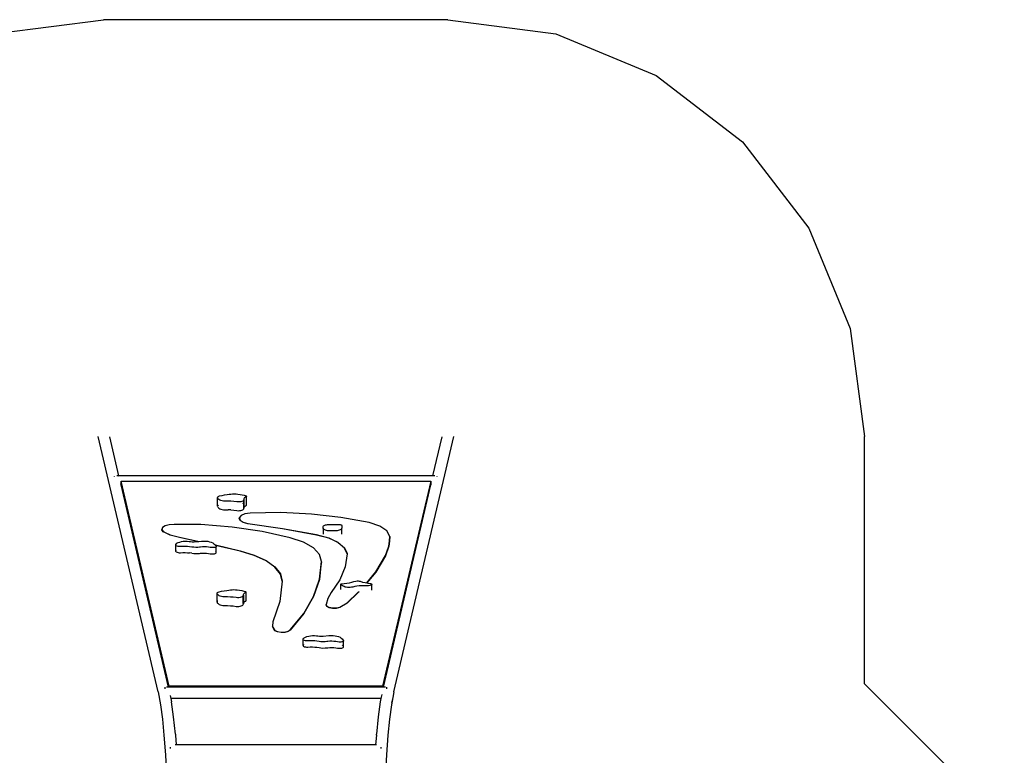
# Model space of a CAD drawing. Extents: x -4574 to 4574, y -3139 to 3139.
# Drawn here: x 529 to 4129, y 451 to 3139 of the extents above; entities that cross this region are included whole.
import ezdxf

# ---------------------------------------------------------------- set-up
doc = ezdxf.new("R2010")
doc.units = 0
doc.layers.get('0').update_dxf_attribs({"linetype": 'CONTINUOUS'})

# ---------------------------------------------------------------- blocks, each defined once
blk = doc.blocks.new('006407')
at = {"color": 3}
for p, q in [((451.4, 3090.2), (835.7, 3139.5)), ((2094.1, 3139.5), (835.7, 3139.5)), ((2094.1, 3139.5), (2488.4, 3087.5)), ((2488.4, 3087.5), (2855.8, 2935.4)), ((2855.8, 2935.4), (3171.3, 2693.3)), ((3171.3, 2693.3), (3413.4, 2377.8)), ((3413.4, 2377.8), (3565.6, 2010.3)), ((3565.6, 2010.3), (3617.5, 1616.1)), ((3617.5, 711.5), (3617.5, 1616.1)), ((4128.6, 202.6), (3617.5, 711.5))]:
    blk.add_line(p, q, dxfattribs=at)
for p, q in [((1034.4, 682.6), (815.6, 1616.2)), ((891.4, 1472.3), (858.2, 1614.1)), ((1896.6, 682.6), (2115.4, 1616.2)), ((2039.6, 1472.3), (2072.8, 1614.1)), ((875.5, 1469.9), (875.5, 1470.6)), ((891.4, 1472.3), (884.2, 1472.3)), ((891.8, 1470.4), (891.4, 1472.3)), ((2039.6, 1472.3), (891.4, 1472.3)), ((899.2, 1438.8), (898.4, 1442.4)), ((899.2, 1438.8), (899.2, 1452.5)), ((899.2, 1452.5), (2031.7, 1452.5)), ((1075.5, 703.2), (899.2, 1452.5)), ((2031.7, 1452.5), (1855.5, 703.2)), ((2031.7, 1452.5), (2031.7, 1438.8)), ((2031.7, 1438.8), (2032.6, 1442.4)), ((2039.2, 1470.4), (2039.6, 1472.3)), ((2046.8, 1472.3), (2039.6, 1472.3)), ((2055.5, 1469.9), (2055.5, 1470.6)), ((1072.4, 700.1), (899.2, 1438.8)), ((1287.7, 1403.5), (1294.9, 1404.5)), ((1294.9, 1404.5), (1301, 1405.4)), ((1301, 1405.4), (1307.3, 1405.9)), ((1307.3, 1405.9), (1313.7, 1406.1)), ((1313.7, 1406.1), (1320.1, 1405.9)), ((1320.1, 1405.9), (1326.4, 1405.4)), ((1326.4, 1405.4), (1334.6, 1404.3)), ((1334.6, 1404.3), (1342.4, 1402.8)), ((1858.6, 700.1), (2031.7, 1438.8)), ((1252.5, 1392.8), (1252.8, 1394.4)), ((1252.5, 1360.9), (1252.5, 1392.8)), ((1253.3, 1390.3), (1252.5, 1392.8)), ((1252.8, 1394.4), (1254.2, 1396)), ((1254.8, 1387.9), (1253.3, 1390.3)), ((1254.2, 1396), (1256.5, 1397.4)), ((1257.1, 1385.6), (1254.8, 1387.9)), ((1256.5, 1397.4), (1259.6, 1398.5)), ((1260.1, 1383.7), (1257.1, 1385.6)), ((1259.6, 1398.5), (1268.5, 1400.5)), ((1264, 1382.1), (1260.1, 1383.7)), ((1268.7, 1380.9), (1264, 1382.1)), ((1268.5, 1400.5), (1277.9, 1402.2)), ((1273.9, 1380.1), (1268.7, 1380.9)), ((1279.4, 1379.8), (1273.9, 1380.1)), ((1277.9, 1402.2), (1287.7, 1403.5)), ((1290.3, 1379.6), (1279.4, 1379.8)), ((1301.1, 1379.1), (1290.3, 1379.6)), ((1311.8, 1378.2), (1301.1, 1379.1)), ((1322.2, 1376.9), (1311.8, 1378.2)), ((1327.1, 1376.5), (1322.2, 1376.9)), ((1332.1, 1376.6), (1327.1, 1376.5)), ((1336.8, 1377.2), (1332.1, 1376.6)), ((1341, 1378.3), (1336.8, 1377.2)), ((1344.5, 1379.8), (1341, 1378.3)), ((1342.4, 1402.8), (1349.8, 1401)), ((1347, 1381.6), (1344.5, 1379.8)), ((1347, 1369.9), (1344.5, 1370.5)), ((1348.3, 1383.6), (1347, 1381.6)), ((1348.4, 1384.5), (1348.3, 1383.6)), ((1348.4, 1369.6), (1348.3, 1369.6)), ((1349.2, 1390.1), (1348.4, 1387.9)), ((1348.4, 1387.9), (1348.4, 1385.7)), ((1348.4, 1385.7), (1348.4, 1384.5)), ((1348.4, 1385.7), (1348.4, 1369.6)), ((1348.4, 1369.6), (1348.4, 1384.5)), ((1348.4, 1356.1), (1348.4, 1369.6)), ((1348.4, 1369.6), (1348.4, 1356.2)), ((1349.2, 1369.4), (1348.4, 1369.6)), ((1348.4, 1369.6), (1348.4, 1369.6)), ((1351, 1392.2), (1349.2, 1390.1)), ((1349.8, 1401), (1356.7, 1398.9)), ((1353.7, 1394.1), (1351, 1392.2)), ((1357.1, 1395.9), (1353.7, 1394.1)), ((1356.7, 1398.9), (1358, 1398.3)), ((1358.2, 1396.6), (1357.1, 1395.9)), ((1358, 1398.3), (1358.5, 1397.4)), ((1358.5, 1397.4), (1358.2, 1396.6)), ((1358.5, 1365.6), (1358.5, 1397.4)), ((1253.3, 1358.5), (1252.5, 1360.9)), ((1254.2, 1364.2), (1253.3, 1363.2)), ((1253.3, 1358.5), (1254.8, 1356.1)), ((1254.8, 1364.6), (1254.2, 1364.2)), ((1257.1, 1353.8), (1254.8, 1356.1)), ((1257.1, 1353.8), (1260.1, 1351.9)), ((1260.1, 1351.9), (1264, 1350.3)), ((1264, 1350.3), (1268.7, 1349)), ((1268.7, 1349), (1273.9, 1348.3)), ((1273.9, 1348.3), (1279.4, 1348)), ((1279.4, 1348), (1290.3, 1347.8)), ((1301.1, 1347.3), (1290.3, 1347.8)), ((1301.1, 1347.3), (1311.8, 1346.4)), ((1311.8, 1346.4), (1322.2, 1345.1)), ((1322.2, 1345.1), (1327.1, 1344.7)), ((1327.1, 1344.7), (1332.1, 1344.8)), ((1332.1, 1344.8), (1336.8, 1345.4)), ((1336.8, 1345.4), (1341, 1346.5)), ((1352.2, 1332.9), (1338.1, 1326.5)), ((1341, 1346.5), (1344.5, 1348)), ((1344.5, 1348), (1347, 1349.8)), ((1347, 1349.8), (1348.3, 1351.8)), ((1348.3, 1351.8), (1348.4, 1353.8)), ((1348.4, 1356.2), (1349.2, 1358.3)), ((1348.4, 1356.2), (1348.4, 1353.8)), ((1348.4, 1356.1), (1348.4, 1356.2)), ((1348.4, 1353.8), (1348.4, 1356.1)), ((1349.2, 1358.3), (1351, 1360.4)), ((1351, 1360.4), (1353.7, 1362.3)), ((1371.5, 1336.1), (1352.2, 1332.9)), ((1353.7, 1362.3), (1357.1, 1364)), ((1358, 1366.4), (1357.1, 1366.9)), ((1357.1, 1364), (1358.2, 1364.8)), ((1358.5, 1365.6), (1358, 1366.4)), ((1358.2, 1364.8), (1358.5, 1365.6)), ((1483.7, 1337.8), (1371.5, 1336.1)), ((1595.1, 1332.5), (1483.7, 1337.8)), ((1703.4, 1320.2), (1595.1, 1332.5)), ((1338.1, 1326.5), (1331.7, 1318.2)), ((1331.7, 1318.2), (1331.7, 1317.3)), ((1331.7, 1318.2), (1331.9, 1317.6)), ((1331.7, 1317.3), (1331.9, 1317.6)), ((1334.4, 1308.7), (1331.7, 1317.3)), ((1331.9, 1317.6), (1334.4, 1309.6)), ((1334.4, 1309.6), (1345.5, 1302.3)), ((1338, 1306.4), (1334.4, 1308.7)), ((1338.1, 1306.5), (1338, 1306.4)), ((1338.7, 1305.9), (1338, 1306.4)), ((1338.4, 1306.6), (1338.1, 1306.5)), ((1339.2, 1306.1), (1338.7, 1305.9)), ((1345.5, 1301.4), (1338.7, 1305.9)), ((1345.5, 1302.3), (1363, 1297.6)), ((1363, 1296.7), (1345.5, 1301.4)), ((1363, 1297.6), (1490, 1279)), ((1490, 1278.1), (1363, 1296.7)), ((1806, 1301.4), (1703.4, 1320.2)), ((1845, 1288.6), (1806, 1301.4)), ((1050.6, 1283.2), (1048.2, 1275.8)), ((1048.2, 1275.8), (1048.2, 1274.9)), ((1048.2, 1275.8), (1048.4, 1275.5)), ((1048.2, 1274.9), (1048.4, 1275.5)), ((1053.5, 1267.8), (1048.2, 1274.9)), ((1048.4, 1275.5), (1053.5, 1268.7)), ((1060.5, 1289.4), (1050.6, 1283.2)), ((1053.5, 1268.7), (1056.8, 1267.1)), ((1056, 1266.6), (1053.5, 1267.8)), ((1056.8, 1267.1), (1056, 1266.6)), ((1056.8, 1266.2), (1056, 1266.6)), ((1056.8, 1267.1), (1057.6, 1266.7)), ((1057.6, 1266.7), (1056.8, 1266.2)), ((1078.9, 1255.2), (1056.8, 1266.2)), ((1057.6, 1266.7), (1078.9, 1256.1)), ((1075.8, 1293.3), (1060.5, 1289.4)), ((1093.6, 1294.1), (1075.8, 1293.3)), ((1191.4, 1294.1), (1093.6, 1294.1)), ((1305.4, 1284.4), (1191.4, 1294.1)), ((1415, 1268.2), (1305.4, 1284.4)), ((1518, 1245.6), (1415, 1268.2)), ((1490, 1279), (1613.7, 1256.8)), ((1613.7, 1255.9), (1490, 1278.1)), ((1638.2, 1285.8), (1638.6, 1287.5)), ((1638.2, 1281.2), (1638.2, 1285.8)), ((1638.6, 1279.4), (1638.2, 1281.2)), ((1638.2, 1281.2), (1638.2, 1259.4)), ((1638.6, 1287.5), (1639.7, 1289)), ((1639.7, 1277.7), (1638.6, 1279.4)), ((1639.7, 1289), (1641.6, 1290.5)), ((1641.6, 1276), (1639.7, 1277.7)), ((1641.6, 1290.5), (1644.1, 1291.7)), ((1644.1, 1274.6), (1641.6, 1276)), ((1644.1, 1291.7), (1647.1, 1292.7)), ((1647.1, 1273.3), (1644.1, 1274.6)), ((1647.1, 1292.7), (1650.6, 1293.5)), ((1650.7, 1272.2), (1647.1, 1273.3)), ((1650.6, 1293.5), (1654.3, 1294)), ((1654.7, 1271.5), (1650.7, 1272.2)), ((1654.3, 1294), (1658.2, 1294.2)), ((1658.9, 1271), (1654.7, 1271.5)), ((1658.2, 1294.2), (1698.2, 1294.2)), ((1663.2, 1270.8), (1658.9, 1271)), ((1681.2, 1270.8), (1663.2, 1270.8)), ((1685.5, 1271), (1681.2, 1270.8)), ((1689.8, 1271.5), (1685.5, 1271)), ((1693.7, 1272.2), (1689.8, 1271.5)), ((1697.3, 1273.3), (1693.7, 1272.2)), ((1700.4, 1274.6), (1697.3, 1273.3)), ((1698.2, 1294.2), (1700.7, 1294)), ((1702.9, 1276), (1700.4, 1274.6)), ((1700.7, 1294), (1702.9, 1293.5)), ((1702.9, 1293.5), (1704.7, 1292.8)), ((1704.7, 1277.7), (1702.9, 1276)), ((1704.7, 1292.8), (1705.8, 1291.9)), ((1705.8, 1279.4), (1704.7, 1277.7)), ((1705.8, 1291.9), (1706.2, 1290.8)), ((1706.2, 1281.2), (1705.8, 1279.4)), ((1706.2, 1290.8), (1706.2, 1281.2)), ((1706.2, 1259.4), (1706.2, 1281.2)), ((1871.3, 1271.1), (1845, 1288.6)), ((1882, 1250.9), (1871.3, 1271.1)), ((1078.9, 1256.1), (1112.7, 1247.6)), ((1112.7, 1246.7), (1078.9, 1255.2)), ((1100.5, 1222.8), (1103.7, 1225.5)), ((1103.7, 1225.5), (1108.2, 1228)), ((1108.2, 1228), (1113.6, 1230.1)), ((1112.7, 1247.6), (1183.6, 1232.5)), ((1180.6, 1232.3), (1112.7, 1246.7)), ((1113.6, 1230.1), (1120, 1231.7)), ((1120, 1231.7), (1126.9, 1232.8)), ((1126.9, 1232.8), (1134.2, 1233.3)), ((1134.2, 1233.3), (1141.6, 1233.3)), ((1141.6, 1233.3), (1148.9, 1232.6)), ((1148.9, 1232.6), (1153, 1232.1)), ((1153, 1232.1), (1159.7, 1231.4)), ((1159.7, 1231.4), (1166.5, 1231.3)), ((1166.5, 1231.3), (1173.3, 1231.6)), ((1173.3, 1231.6), (1180.6, 1232.3)), ((1180.6, 1232.3), (1183.6, 1232.5)), ((1183.6, 1232.5), (1193.9, 1233.4)), ((1193.9, 1233.4), (1201.5, 1233.8)), ((1201.5, 1233.8), (1209.1, 1233.5)), ((1209.1, 1233.5), (1216.4, 1232.7)), ((1216.4, 1232.7), (1223.2, 1231.3)), ((1223.2, 1231.3), (1229.3, 1229.3)), ((1229.3, 1229.3), (1234.4, 1227)), ((1234.4, 1227), (1238.8, 1224.1)), ((1238.8, 1224.1), (1242.4, 1221)), ((1566.5, 1229.4), (1518, 1245.6)), ((1603.1, 1208.4), (1566.5, 1229.4)), ((1613.7, 1256.8), (1658.4, 1245.2)), ((1658.4, 1244.3), (1613.7, 1255.9)), ((1658.4, 1245.2), (1693.7, 1228.9)), ((1693.7, 1228), (1658.4, 1244.3)), ((1693.7, 1228.9), (1716.8, 1209.2)), ((1716.8, 1208.3), (1693.7, 1228)), ((1878.7, 1215.6), (1880.4, 1233.1)), ((1880.4, 1233.1), (1878.7, 1214.7)), ((1880.5, 1233.9), (1880.3, 1233.2)), ((1880.4, 1233.1), (1880.3, 1233.2)), ((1880.5, 1233.9), (1880.4, 1233.9)), ((1880.5, 1233.9), (1881.9, 1250.2)), ((1882, 1250), (1880.5, 1233.9)), ((1881.9, 1250.2), (1882, 1250.9)), ((1881.9, 1250.2), (1882, 1250)), ((1882, 1250), (1882, 1250.9)), ((1099.1, 1220.4), (1100, 1222.2)), ((1099.1, 1197.6), (1099.1, 1220.4)), ((1099.5, 1218.5), (1099.1, 1220.4)), ((1099.5, 1195.8), (1099.1, 1197.6)), ((1101.3, 1216.8), (1099.5, 1218.5)), ((1100, 1199.5), (1099.5, 1198.5)), ((1099.5, 1195.8), (1101.3, 1194.1)), ((1100, 1222.2), (1100.5, 1222.8)), ((1100.5, 1200), (1100, 1199.5)), ((1101.3, 1200.7), (1100.5, 1200)), ((1104.2, 1215.4), (1101.3, 1216.8)), ((1101.3, 1194.1), (1104.2, 1192.6)), ((1108, 1214.3), (1104.2, 1215.4)), ((1104.2, 1192.6), (1108, 1191.6)), ((1112.3, 1213.8), (1108, 1214.3)), ((1108, 1191.6), (1112.3, 1191.1)), ((1116.8, 1213.9), (1112.3, 1213.8)), ((1112.3, 1191.1), (1116.8, 1191.2)), ((1125.1, 1214.3), (1116.8, 1213.9)), ((1116.8, 1191.2), (1125.1, 1191.6)), ((1133.5, 1214.3), (1125.1, 1214.3)), ((1125.1, 1191.6), (1133.5, 1191.6)), ((1141.9, 1213.9), (1133.5, 1214.3)), ((1133.5, 1191.6), (1141.9, 1191.2)), ((1150, 1213.1), (1141.9, 1213.9)), ((1141.9, 1191.2), (1150, 1190.4)), ((1157.9, 1211.9), (1150, 1213.1)), ((1157.9, 1189.2), (1150, 1190.4)), ((1164.9, 1210.9), (1157.9, 1211.9)), ((1157.9, 1189.2), (1164.9, 1188.2)), ((1172.2, 1210.5), (1164.9, 1210.9)), ((1164.9, 1188.2), (1172.2, 1187.8)), ((1179.5, 1210.6), (1172.2, 1210.5)), ((1186.7, 1211.3), (1179.5, 1210.6)), ((1179.5, 1187.9), (1186.7, 1188.6)), ((1189.5, 1211.7), (1186.7, 1211.3)), ((1186.7, 1188.6), (1189.5, 1189)), ((1196.7, 1212.4), (1189.5, 1211.7)), ((1189.5, 1189), (1196.7, 1189.7)), ((1204.2, 1212.5), (1196.7, 1212.4)), ((1196.7, 1189.7), (1204.2, 1189.8)), ((1211.5, 1212.1), (1204.2, 1212.5)), ((1204.2, 1189.8), (1211.5, 1189.4)), ((1218.5, 1211.1), (1211.5, 1212.1)), ((1211.5, 1189.4), (1218.5, 1188.3)), ((1224.7, 1210.2), (1218.5, 1211.1)), ((1218.5, 1188.3), (1224.7, 1187.4)), ((1231.2, 1209.7), (1224.7, 1210.2)), ((1237.8, 1209.6), (1231.2, 1209.7)), ((1241, 1210), (1237.8, 1209.6)), ((1243.8, 1210.7), (1241, 1210)), ((1242.4, 1221), (1244, 1219.2)), ((1245.9, 1211.8), (1243.8, 1210.7)), ((1243.8, 1188), (1245.9, 1189.1)), ((1244, 1219.2), (1334.3, 1197.7)), ((1244, 1219.2), (1244.9, 1218.1)), ((1334.3, 1196.8), (1244.9, 1218.1)), ((1244.9, 1218.1), (1245.2, 1217.8)), ((1245.2, 1217.8), (1247, 1214.5)), ((1246.9, 1213.1), (1245.9, 1211.8)), ((1247, 1191.7), (1245.9, 1193.8)), ((1245.9, 1189.1), (1246.9, 1190.4)), ((1247, 1214.5), (1246.9, 1213.1)), ((1247, 1191.7), (1246.9, 1213.1)), ((1246.9, 1190.4), (1247, 1191.7)), ((1334.3, 1197.7), (1386.4, 1182.1)), ((1386.4, 1181.2), (1334.3, 1196.8)), ((1625.4, 1184.2), (1603.1, 1208.4)), ((1716.8, 1209.2), (1726.1, 1187.6)), ((1726, 1187), (1716.8, 1208.3)), ((1865.6, 1180.7), (1878.7, 1215.6)), ((1878.7, 1214.7), (1865.6, 1179.8)), ((1172.2, 1187.8), (1179.5, 1187.9)), ((1224.7, 1187.4), (1231.2, 1187)), ((1231.2, 1187), (1237.8, 1186.9)), ((1237.8, 1186.9), (1241, 1187.2)), ((1241, 1187.2), (1243.8, 1188)), ((1386.4, 1182.1), (1429.6, 1162.4)), ((1429.6, 1161.5), (1386.4, 1181.2)), ((1429.6, 1162.4), (1461.9, 1139.3)), ((1461.9, 1138.4), (1429.6, 1161.5)), ((1624.5, 1094.6), (1631.7, 1158.4)), ((1631.7, 1158.4), (1625.4, 1184.2)), ((1631.7, 1157.5), (1630.2, 1144.5)), ((1631.7, 1157.5), (1631.7, 1158.4)), ((1726, 1187), (1718.5, 1139.4)), ((1726.1, 1187.6), (1726, 1187)), ((1830.2, 1121.4), (1865.6, 1180.7)), ((1865.6, 1179.8), (1830.2, 1120.5)), ((1461.9, 1139.3), (1481.9, 1114)), ((1481.9, 1113.1), (1461.9, 1138.4)), ((1630.2, 1143.8), (1624.5, 1093.7)), ((1630.3, 1144.4), (1630.2, 1144.5)), ((1630.3, 1144.4), (1630.2, 1143.9)), ((1630.2, 1143.8), (1630.2, 1143.9)), ((1718.5, 1139.4), (1699.1, 1091.7)), ((1797.3, 1080.6), (1830.2, 1121.4)), ((1830.2, 1120.5), (1798, 1080.5)), ((1488.7, 1086.8), (1480.1, 1012.4)), ((1481.9, 1114), (1488.8, 1087.5)), ((1488.7, 1086.8), (1481.9, 1113.1)), ((1488.8, 1087.5), (1488.7, 1086.8)), ((1603, 1031.4), (1624.5, 1094.6)), ((1624.5, 1093.7), (1603, 1030.5)), ((1699.1, 1091.7), (1668.1, 1045.1)), ((1724.9, 1079.4), (1734.1, 1081.2)), ((1734.1, 1081.2), (1742.8, 1083.5)), ((1742.8, 1083.5), (1750.3, 1085.5)), ((1750.3, 1085.5), (1758.2, 1087.3)), ((1758.2, 1087.3), (1762.2, 1087.8)), ((1762.2, 1087.8), (1766.3, 1087.9)), ((1766.3, 1087.9), (1770.4, 1087.5)), ((1770.4, 1087.5), (1774, 1086.6)), ((1774, 1086.6), (1782.6, 1084)), ((1782.6, 1084), (1791.7, 1081.8)), ((1791.7, 1081.8), (1797.3, 1080.6)), ((1797.3, 1080.6), (1798, 1080.5)), ((1798, 1080.5), (1801.2, 1079.8)), ((1250.5, 1042.7), (1250.8, 1044.3)), ((1250.8, 1044.3), (1252.1, 1045.9)), ((1252.1, 1045.9), (1254.4, 1047.3)), ((1254.4, 1047.3), (1257.5, 1048.4)), ((1257.5, 1048.4), (1266.5, 1050.4)), ((1266.5, 1050.4), (1275.9, 1052.1)), ((1275.9, 1052.1), (1285.7, 1053.4)), ((1285.7, 1053.4), (1292.9, 1054.4)), ((1292.9, 1054.4), (1298.9, 1055.3)), ((1298.9, 1055.3), (1305.2, 1055.8)), ((1305.2, 1055.8), (1311.7, 1056)), ((1311.7, 1056), (1318.1, 1055.8)), ((1318.1, 1055.8), (1324.4, 1055.3)), ((1324.4, 1055.3), (1332.5, 1054.2)), ((1332.5, 1054.2), (1340.4, 1052.7)), ((1340.4, 1052.7), (1347.8, 1050.9)), ((1347.8, 1050.9), (1354.6, 1048.8)), ((1351.6, 1044), (1349, 1042.1)), ((1355, 1045.8), (1351.6, 1044)), ((1354.6, 1048.8), (1355.9, 1048.2)), ((1356.1, 1046.5), (1355, 1045.8)), ((1355.9, 1048.2), (1356.5, 1047.3)), ((1356.5, 1047.3), (1356.1, 1046.5)), ((1356.5, 1015.5), (1356.5, 1047.3)), ((1668.1, 1045.1), (1655.9, 1023.5)), ((1702.8, 1076), (1703.2, 1076.5)), ((1702.8, 1056), (1702.8, 1076)), ((1702.9, 1075.5), (1702.8, 1076)), ((1704.9, 1073.2), (1702.9, 1075.5)), ((1703.2, 1076.5), (1704.1, 1076.9)), ((1704.1, 1076.9), (1705.3, 1077.1)), ((1707.6, 1071), (1704.9, 1073.2)), ((1705.3, 1077.1), (1715.3, 1078)), ((1710.8, 1068.9), (1707.6, 1071)), ((1714.7, 1067), (1710.8, 1068.9)), ((1718.5, 1065.7), (1714.7, 1067)), ((1715.3, 1078), (1724.9, 1079.4)), ((1722.8, 1064.7), (1718.5, 1065.7)), ((1727.5, 1064), (1722.8, 1064.7)), ((1767.2, 1046.6), (1726.1, 1006.4)), ((1726.1, 1007.3), (1766.2, 1046.5)), ((1732.5, 1063.8), (1727.5, 1064)), ((1737.4, 1064), (1732.5, 1063.8)), ((1742.2, 1064.6), (1737.4, 1064)), ((1746.6, 1065.5), (1742.2, 1064.6)), ((1753.8, 1067.3), (1746.6, 1065.5)), ((1761.5, 1068.6), (1753.8, 1067.3)), ((1769.5, 1069.6), (1761.5, 1068.6)), ((1766.2, 1046.5), (1769.4, 1049.6)), ((1766.2, 1046.5), (1767.2, 1046.6)), ((1769.4, 1048.7), (1767.2, 1046.6)), ((1777.8, 1070.2), (1769.5, 1069.6)), ((1786.1, 1070.4), (1777.8, 1070.2)), ((1794.5, 1070.1), (1786.1, 1070.4)), ((1799.6, 1070.1), (1794.5, 1070.1)), ((1804.6, 1070.4), (1799.6, 1070.1)), ((1801.2, 1079.8), (1811.1, 1078.2)), ((1809.4, 1071.2), (1804.6, 1070.4)), ((1811.8, 1071.9), (1809.4, 1071.2)), ((1811.1, 1078.2), (1813.1, 1077.7)), ((1813.7, 1072.9), (1811.8, 1071.9)), ((1813.1, 1077.7), (1814.7, 1077)), ((1815.1, 1074), (1813.7, 1072.9)), ((1814.7, 1077), (1815.6, 1076.1)), ((1815.7, 1075.2), (1815.1, 1074)), ((1815.6, 1076.1), (1815.7, 1075.2)), ((1815.7, 1054.3), (1815.7, 1075.2)), ((1250.5, 1010.9), (1250.5, 1042.7)), ((1251.2, 1040.2), (1250.5, 1042.7)), ((1250.8, 1012.5), (1250.5, 1010.9)), ((1250.5, 1010.9), (1251.2, 1008.4)), ((1252.1, 1014.1), (1250.8, 1012.5)), ((1252.8, 1037.8), (1251.2, 1040.2)), ((1251.2, 1008.4), (1252.8, 1006)), ((1252.8, 1014.5), (1252.1, 1014.1)), ((1255, 1035.6), (1252.8, 1037.8)), ((1258, 1033.6), (1255, 1035.6)), ((1262, 1032), (1258, 1033.6)), ((1266.7, 1030.8), (1262, 1032)), ((1271.9, 1030), (1266.7, 1030.8)), ((1277.4, 1029.7), (1271.9, 1030)), ((1288.3, 1029.5), (1277.4, 1029.7)), ((1299.1, 1029), (1288.3, 1029.5)), ((1309.7, 1028.1), (1299.1, 1029)), ((1320.2, 1026.8), (1309.7, 1028.1)), ((1325, 1026.4), (1320.2, 1026.8)), ((1330, 1026.5), (1325, 1026.4)), ((1334.7, 1027.2), (1330, 1026.5)), ((1339, 1028.2), (1334.7, 1027.2)), ((1342.4, 1029.7), (1339, 1028.2)), ((1344.9, 1031.5), (1342.4, 1029.7)), ((1346.2, 1033.5), (1344.9, 1031.5)), ((1346.3, 1019.5), (1344.9, 1019.8)), ((1346.3, 1034.4), (1346.2, 1033.5)), ((1347.2, 1040), (1346.3, 1037.8)), ((1346.3, 1037.8), (1346.4, 1035.6)), ((1346.4, 1035.6), (1346.3, 1034.4)), ((1346.3, 1019.5), (1346.3, 1034.4)), ((1346.3, 1006), (1346.3, 1019.5)), ((1346.4, 1019.5), (1346.3, 1019.5)), ((1346.4, 1035.6), (1346.4, 1019.5)), ((1346.4, 1019.5), (1346.4, 1006.1)), ((1347.2, 1019.3), (1346.4, 1019.5)), ((1346.4, 1006.1), (1347.2, 1008.2)), ((1349, 1042.1), (1347.2, 1040)), ((1347.2, 1008.2), (1349, 1010.3)), ((1349, 1018.8), (1347.8, 1019.1)), ((1349, 1010.3), (1351.6, 1012.2)), ((1351.6, 1012.2), (1355, 1013.9)), ((1355, 1013.9), (1356.1, 1014.7)), ((1356.5, 1015.5), (1356.1, 1016)), ((1356.1, 1014.7), (1356.5, 1015.5)), ((1480.1, 1012.4), (1454.1, 937.9)), ((1567.4, 969.3), (1603, 1031.4)), ((1603, 1030.5), (1567.4, 968.4)), ((1655.9, 1023.5), (1649.4, 1001.5)), ((1255, 1003.7), (1252.8, 1006)), ((1255, 1003.7), (1258, 1001.8)), ((1258, 1001.8), (1262, 1000.2)), ((1262, 1000.2), (1266.7, 998.9)), ((1266.7, 998.9), (1271.9, 998.2)), ((1271.9, 998.2), (1277.4, 997.9)), ((1277.4, 997.9), (1288.3, 997.7)), ((1288.3, 997.7), (1299.1, 997.2)), ((1299.1, 997.2), (1309.7, 996.3)), ((1309.7, 996.3), (1320.2, 995)), ((1320.2, 995), (1325, 994.6)), ((1325, 994.6), (1330, 994.7)), ((1330, 994.7), (1334.7, 995.3)), ((1334.7, 995.3), (1339, 996.4)), ((1339, 996.4), (1342.4, 997.9)), ((1342.4, 997.9), (1344.9, 999.7)), ((1344.9, 999.7), (1346.2, 1001.7)), ((1346.2, 1001.7), (1346.4, 1003.7)), ((1346.3, 1006), (1346.4, 1006.1)), ((1346.4, 1003.7), (1346.3, 1006)), ((1346.4, 1006.1), (1346.4, 1003.7)), ((1649.4, 1000.6), (1649.4, 1001.5)), ((1649.4, 1001.5), (1649.5, 1001.1)), ((1649.4, 1000.6), (1649.5, 1001.1)), ((1651.9, 994.9), (1649.4, 1000.6)), ((1649.5, 1001.1), (1651.9, 995.9)), ((1651.9, 995.9), (1653.4, 995.1)), ((1660.3, 990.4), (1651.9, 994.9)), ((1653.4, 995.1), (1653.4, 994.9)), ((1653.4, 995.1), (1653.7, 994.9)), ((1653.7, 994.9), (1653.6, 994.8)), ((1653.7, 994.9), (1660.3, 991.3)), ((1660.3, 991.3), (1672.8, 988.8)), ((1672.8, 987.9), (1660.3, 990.4)), ((1672.8, 988.8), (1686.5, 988.9)), ((1686.5, 988), (1672.8, 987.9)), ((1686.5, 988.9), (1698.7, 991.6)), ((1698.7, 990.7), (1686.5, 988)), ((1698.7, 991.6), (1726.1, 1007.3)), ((1726.1, 1006.4), (1698.7, 990.7)), ((1454.1, 937.9), (1452.8, 922.2)), ((1518, 908.9), (1567.4, 969.3)), ((1567.4, 968.4), (1518, 908)), ((1452.8, 922.2), (1452.8, 921.2)), ((1452.8, 922.2), (1454.5, 919.3)), ((1461.8, 905.9), (1452.8, 921.2)), ((1454.5, 919.3), (1454.5, 919.1)), ((1454.5, 919.3), (1454.7, 918.9)), ((1454.7, 918.9), (1454.7, 918.8)), ((1454.7, 918.9), (1461.8, 906.8)), ((1461.8, 906.8), (1471.3, 902.5)), ((1471.3, 901.6), (1461.8, 905.9)), ((1471.3, 902.5), (1484.4, 900.4)), ((1484.4, 899.5), (1471.3, 901.6)), ((1484.4, 900.4), (1498.4, 900.9)), ((1498.4, 900), (1484.4, 899.5)), ((1498.4, 900.9), (1510.4, 904)), ((1510.4, 903), (1498.4, 900)), ((1510.4, 904), (1518, 908.9)), ((1518, 908), (1510.4, 903)), ((1564.6, 875.3), (1565.5, 877.1)), ((1564.6, 852.5), (1564.6, 875.3)), ((1565, 873.4), (1564.6, 875.3)), ((1566.8, 871.7), (1565, 873.4)), ((1565.5, 877.1), (1566, 877.7)), ((1566, 877.7), (1569.2, 880.4)), ((1569.6, 870.3), (1566.8, 871.7)), ((1569.2, 880.4), (1573.6, 882.9)), ((1573.4, 869.2), (1569.6, 870.3)), ((1577.8, 868.7), (1573.4, 869.2)), ((1573.6, 882.9), (1579.1, 885)), ((1582.3, 868.8), (1577.8, 868.7)), ((1579.1, 885), (1585.4, 886.6)), ((1590.6, 869.2), (1582.3, 868.8)), ((1585.4, 886.6), (1592.3, 887.7)), ((1599, 869.2), (1590.6, 869.2)), ((1592.3, 887.7), (1599.7, 888.2)), ((1607.3, 868.8), (1599, 869.2)), ((1599.7, 888.2), (1607.1, 888.2)), ((1607.1, 888.2), (1614.3, 887.5)), ((1615.5, 868), (1607.3, 868.8)), ((1614.3, 887.5), (1618.5, 887)), ((1623.4, 866.8), (1615.5, 868)), ((1618.5, 887), (1625.1, 886.3)), ((1630.3, 865.8), (1623.4, 866.8)), ((1625.1, 886.3), (1631.9, 886.2)), ((1637.6, 865.4), (1630.3, 865.8)), ((1631.9, 886.2), (1638.7, 886.5)), ((1645, 865.5), (1637.6, 865.4)), ((1638.7, 886.5), (1659.4, 888.3)), ((1652.1, 866.2), (1645, 865.5)), ((1655, 866.6), (1652.1, 866.2)), ((1662.2, 867.3), (1655, 866.6)), ((1659.4, 888.3), (1666.9, 888.7)), ((1669.6, 867.4), (1662.2, 867.3)), ((1666.9, 888.7), (1674.5, 888.4)), ((1677, 867), (1669.6, 867.4)), ((1674.5, 888.4), (1681.9, 887.6)), ((1684, 866), (1677, 867)), ((1681.9, 887.6), (1688.7, 886.2)), ((1690.2, 865.1), (1684, 866)), ((1688.7, 886.2), (1694.8, 884.2)), ((1696.7, 864.6), (1690.2, 865.1)), ((1694.8, 884.2), (1699.8, 881.9)), ((1703.2, 864.6), (1696.7, 864.6)), ((1699.8, 881.9), (1704.3, 879)), ((1706.5, 864.9), (1703.2, 864.6)), ((1704.3, 879), (1707.9, 875.9)), ((1709.3, 865.6), (1706.5, 864.9)), ((1707.9, 875.9), (1710.6, 872.7)), ((1711.3, 866.7), (1709.3, 865.6)), ((1710.6, 872.7), (1712.4, 869.4)), ((1712.4, 868), (1711.3, 866.7)), ((1712.4, 869.4), (1712.4, 868)), ((1712.4, 846.6), (1712.4, 868)), ((1565.5, 854.4), (1564.6, 852.5)), ((1564.6, 852.5), (1565, 850.7)), ((1565, 850.7), (1566.8, 849)), ((1566, 854.9), (1565.5, 854.4)), ((1566.8, 855.6), (1566, 854.9)), ((1566.8, 849), (1569.6, 847.5)), ((1569.6, 847.5), (1573.4, 846.5)), ((1573.4, 846.5), (1577.8, 846)), ((1577.8, 846), (1582.3, 846.1)), ((1582.3, 846.1), (1590.6, 846.5)), ((1590.6, 846.5), (1599, 846.5)), ((1599, 846.5), (1607.3, 846.1)), ((1607.3, 846.1), (1615.5, 845.3)), ((1615.5, 845.3), (1623.4, 844.1)), ((1623.4, 844.1), (1630.3, 843.1)), ((1630.3, 843.1), (1637.6, 842.7)), ((1637.6, 842.7), (1645, 842.8)), ((1645, 842.8), (1652.1, 843.5)), ((1652.1, 843.5), (1655, 843.9)), ((1655, 843.9), (1662.2, 844.6)), ((1662.2, 844.6), (1669.6, 844.7)), ((1669.6, 844.7), (1677, 844.3)), ((1677, 844.3), (1684, 843.3)), ((1684, 843.3), (1690.2, 842.3)), ((1690.2, 842.3), (1696.7, 841.9)), ((1696.7, 841.9), (1703.2, 841.8)), ((1703.2, 841.8), (1706.5, 842.1)), ((1706.5, 842.1), (1709.3, 842.9)), ((1709.3, 851.6), (1708, 853.1)), ((1709.3, 842.9), (1711.3, 844)), ((1711.3, 844), (1712.4, 845.3)), ((1712.4, 845.3), (1712.4, 846.6)), ((1060.5, 693), (1060.5, 699.3)), ((1072.4, 700.1), (1065.2, 700.1)), ((1075.5, 700.1), (1072.4, 700.1)), ((1075.5, 703.2), (1075.5, 700.1)), ((1855.5, 703.2), (1075.5, 703.2)), ((1855.5, 700.1), (1075.5, 700.1)), ((1855.5, 703.2), (1855.5, 700.1)), ((1858.6, 700.1), (1855.5, 700.1)), ((1865.8, 700.1), (1858.6, 700.1)), ((1870.5, 693.1), (1870.5, 699.3)), ((1034.4, 682.6), (1043, 635.5)), ((1079.2, 669.2), (1081.5, 658)), ((1081.5, 658), (1084.1, 645.4)), ((1081.5, 658), (1081.5, 658)), ((1849.6, 658), (1081.5, 658)), ((1849.6, 658), (1846.9, 645.4)), ((1852.6, 672.8), (1849.6, 658)), ((1892.6, 662.2), (1887.9, 635.5)), ((1892.6, 662.2), (1888.4, 640.5)), ((1896.6, 682.6), (1892.6, 662.2)), ((1043, 635.5), (1050.3, 582.7)), ((1091.5, 591.5), (1084.1, 645.4)), ((1846.9, 645.4), (1839.4, 591.5)), ((1887.9, 635.5), (1880.7, 582.7)), ((1050.3, 582.7), (1056.3, 523.8)), ((1098, 527.5), (1091.5, 591.5)), ((1839.4, 591.5), (1833, 527.5)), ((1880.7, 582.7), (1874.7, 523.8)), ((1056.3, 523.8), (1061.5, 452)), ((1098, 527.5), (1098.3, 523.8)), ((1098.3, 523.8), (1100.9, 488.5)), ((1832.7, 523.8), (1830.1, 488.5)), ((1832.7, 523.8), (1833, 527.5)), ((1874.7, 523.8), (1869.5, 452)), ((1080.5, 475.9), (1080.5, 480.4)), ((1100.9, 488.5), (1097.5, 488.5)), ((1830.1, 488.5), (1100.9, 488.5)), ((1833.5, 488.5), (1830.1, 488.5)), ((1850.5, 475.9), (1850.5, 480.4)), ((1061.5, 452), (1065.5, 373.5)), ((1869.5, 452), (1865.5, 373.5))]:
    blk.add_line(p, q)

msp = doc.modelspace()

# ---------------------------------------------------------------- block references
at = {"ltscale": 100}
msp.add_blockref('006407', (0, 0), dxfattribs=at)

doc.saveas('drawing.dxf')
